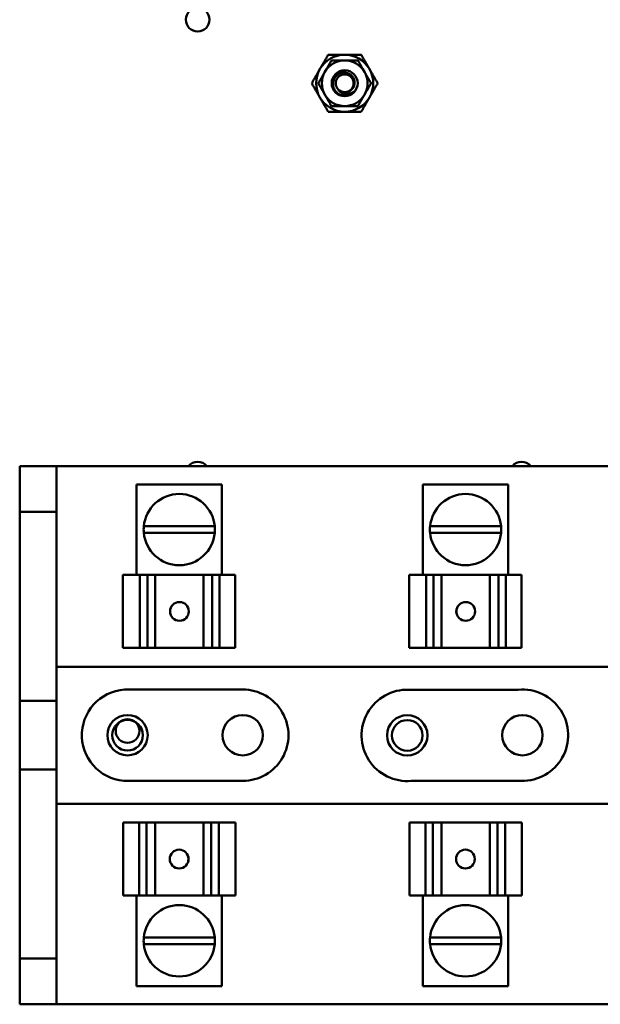
# Model space of a CAD drawing. Units: inches. Extents: x 1.5 to 64.5, y 0.7 to 50.2.
# Drawn here: x 47.5 to 49.1, y 26.7 to 29.3 of the extents above; entities that cross this region are included whole.
import ezdxf

# ---------------------------------------------------------------- set-up
doc = ezdxf.new("R2010")
doc.units = ezdxf.units.IN
doc.header["$LTSCALE"] = 3
doc.header["$MEASUREMENT"] = 0
doc.layers.add('Visible (ANSI)', color=7, linetype='Continuous', lineweight=50)

msp = doc.modelspace()

# ---------------------------------------------------------------- linework, layer by layer
at = {"layer": 'Visible (ANSI)'}
for p, q in [((47.4871, 28.1273), (47.4871, 28.0023)), ((47.5876, 28.1273), (47.4871, 28.1273)), ((47.5876, 28.0023), (47.5876, 28.1273)), ((47.5876, 28.1273), (49.8261, 28.1273)), ((48.0401, 28.0773), (47.807, 28.0773)), ((47.807, 27.8298), (47.807, 28.0773)), ((48.0401, 27.8298), (48.0401, 28.0773)), ((48.8232, 28.0773), (48.5901, 28.0773)), ((48.5901, 27.8298), (48.5901, 28.0773)), ((48.8232, 27.8298), (48.8232, 28.0773)), ((47.4871, 28.0023), (47.5876, 28.0023)), ((47.4871, 27.4848), (47.4871, 28.0023)), ((47.5876, 27.4848), (47.5876, 28.0023)), ((47.8265, 27.9626), (48.0207, 27.9626)), ((48.0207, 27.9447), (47.8265, 27.9447)), ((48.8037, 27.9447), (48.6095, 27.9447)), ((48.6096, 27.9626), (48.8037, 27.9626)), ((47.7696, 27.8298), (47.8156, 27.8298)), ((47.7696, 27.6298), (47.7696, 27.8298)), ((47.8362, 27.8298), (47.8156, 27.8298)), ((47.8156, 27.6298), (47.8156, 27.8298)), ((47.8524, 27.8298), (47.8362, 27.8298)), ((47.8362, 27.6298), (47.8362, 27.8298)), ((47.8524, 27.8298), (47.8572, 27.8298)), ((47.8572, 27.8298), (47.9897, 27.8298)), ((47.8572, 27.6298), (47.8572, 27.8298)), ((47.9897, 27.8298), (47.9955, 27.8298)), ((47.9897, 27.6298), (47.9897, 27.8298)), ((48.0135, 27.8298), (47.9955, 27.8298)), ((48.0336, 27.8298), (48.0135, 27.8298)), ((48.0135, 27.6298), (48.0135, 27.8298)), ((48.0336, 27.8298), (48.0767, 27.8298)), ((48.0336, 27.8298), (48.0336, 27.6298)), ((48.0767, 27.8298), (48.0767, 27.8298)), ((48.0767, 27.8298), (48.0767, 27.8298)), ((48.0767, 27.8298), (48.0767, 27.8298)), ((48.0767, 27.6298), (48.0767, 27.8298)), ((48.0767, 27.6298), (48.0767, 27.8298)), ((48.0767, 27.6298), (48.0767, 27.8298)), ((48.5526, 27.8298), (48.5987, 27.8298)), ((48.5526, 27.6298), (48.5526, 27.8298)), ((48.6193, 27.8298), (48.5987, 27.8298)), ((48.5987, 27.6298), (48.5987, 27.8298)), ((48.6355, 27.8298), (48.6193, 27.8298)), ((48.6193, 27.6298), (48.6193, 27.8298)), ((48.6355, 27.8298), (48.6403, 27.8298)), ((48.6403, 27.8298), (48.7727, 27.8298)), ((48.6403, 27.6298), (48.6403, 27.8298)), ((48.7727, 27.8298), (48.7786, 27.8298)), ((48.7727, 27.6298), (48.7727, 27.8298)), ((48.7966, 27.8298), (48.7786, 27.8298)), ((48.8167, 27.8298), (48.7966, 27.8298)), ((48.7966, 27.6298), (48.7966, 27.8298)), ((48.8167, 27.8298), (48.8597, 27.8298)), ((48.8167, 27.8298), (48.8167, 27.6298)), ((48.8597, 27.8298), (48.8597, 27.8298)), ((48.8598, 27.8298), (48.8597, 27.8298)), ((48.8597, 27.6298), (48.8597, 27.8298)), ((48.8597, 27.6298), (48.8597, 27.8298)), ((48.8598, 27.8298), (48.8598, 27.8298)), ((48.8598, 27.6298), (48.8598, 27.8298)), ((47.8156, 27.6298), (47.7696, 27.6298)), ((47.8156, 27.6298), (47.8362, 27.6298)), ((47.8362, 27.6298), (47.8524, 27.6298)), ((47.8572, 27.6298), (47.8524, 27.6298)), ((47.8572, 27.6298), (47.9897, 27.6298)), ((47.9955, 27.6298), (47.9897, 27.6298)), ((47.9955, 27.6298), (48.0135, 27.6298)), ((48.0135, 27.6298), (48.0336, 27.6298)), ((48.0767, 27.6298), (48.0336, 27.6298)), ((48.0767, 27.6298), (48.0767, 27.6298)), ((48.0767, 27.6298), (48.0767, 27.6298)), ((48.0767, 27.6298), (48.0767, 27.6298)), ((48.5987, 27.6298), (48.5526, 27.6298)), ((48.5987, 27.6298), (48.6193, 27.6298)), ((48.6193, 27.6298), (48.6355, 27.6298)), ((48.6403, 27.6298), (48.6355, 27.6298)), ((48.6403, 27.6298), (48.7727, 27.6298)), ((48.7786, 27.6298), (48.7727, 27.6298)), ((48.7786, 27.6298), (48.7966, 27.6298)), ((48.7966, 27.6298), (48.8167, 27.6298)), ((48.8597, 27.6298), (48.8167, 27.6298)), ((48.8597, 27.6298), (48.8598, 27.6298)), ((48.8597, 27.6298), (48.8597, 27.6298)), ((48.8598, 27.6298), (48.8598, 27.6298)), ((47.5876, 27.5786), (49.8261, 27.5786)), ((47.774, 27.5158), (48.097, 27.5161)), ((48.5516, 27.5155), (48.8506, 27.5155)), ((47.4871, 27.4848), (47.5876, 27.4848)), ((47.4871, 27.2971), (47.4871, 27.4848)), ((47.5876, 27.4848), (47.5876, 27.2971)), ((47.5876, 27.2971), (47.4871, 27.2971)), ((47.4871, 26.7798), (47.4871, 27.2971)), ((47.5876, 26.7798), (47.5876, 27.2971)), ((48.0971, 27.2661), (47.7842, 27.2661)), ((48.859, 27.2661), (48.5581, 27.2661)), ((49.8261, 27.2036), (47.5876, 27.2036)), ((47.7704, 27.1523), (47.7704, 27.1523)), ((47.7705, 27.1523), (47.7704, 27.1523)), ((47.7704, 27.1523), (47.7704, 26.9523)), ((47.7705, 27.1523), (47.7705, 27.1523)), ((47.7705, 27.1523), (47.8135, 27.1523)), ((47.7705, 27.1523), (47.7705, 26.9523)), ((47.7705, 27.1523), (47.7705, 26.9523)), ((47.8336, 27.1523), (47.8135, 27.1523)), ((47.8135, 26.9523), (47.8135, 27.1523)), ((47.8516, 27.1523), (47.8336, 27.1523)), ((47.8336, 27.1523), (47.8336, 26.9523)), ((47.8516, 27.1523), (47.8575, 27.1523)), ((47.9899, 27.1523), (47.8575, 27.1523)), ((47.8575, 27.1523), (47.8575, 26.9523)), ((47.9899, 27.1523), (47.9947, 27.1523)), ((47.9899, 27.1523), (47.9899, 26.9523)), ((48.0109, 27.1523), (47.9947, 27.1523)), ((48.0315, 27.1523), (48.0109, 27.1523)), ((48.0109, 27.1523), (48.0109, 26.9523)), ((48.0315, 27.1523), (48.0776, 27.1523)), ((48.0315, 27.1523), (48.0315, 26.9523)), ((48.0776, 27.1523), (48.0776, 26.9523)), ((48.5535, 27.1523), (48.5535, 27.1523)), ((48.5535, 27.1523), (48.5535, 27.1523)), ((48.5535, 27.1523), (48.5535, 27.1523)), ((48.5535, 27.1523), (48.5966, 27.1523)), ((48.5535, 27.1523), (48.5535, 26.9523)), ((48.5535, 27.1523), (48.5535, 26.9523)), ((48.5535, 27.1523), (48.5535, 26.9523)), ((48.6167, 27.1523), (48.5966, 27.1523)), ((48.5966, 26.9523), (48.5966, 27.1523)), ((48.6347, 27.1523), (48.6167, 27.1523)), ((48.6167, 27.1523), (48.6167, 26.9523)), ((48.6347, 27.1523), (48.6405, 27.1523)), ((48.773, 27.1523), (48.6405, 27.1523)), ((48.6405, 27.1523), (48.6405, 26.9523)), ((48.773, 27.1523), (48.7778, 27.1523)), ((48.773, 27.1523), (48.773, 26.9523)), ((48.794, 27.1523), (48.7778, 27.1523)), ((48.8146, 27.1523), (48.794, 27.1523)), ((48.794, 27.1523), (48.794, 26.9523)), ((48.8146, 27.1523), (48.8606, 27.1523)), ((48.8146, 27.1523), (48.8146, 26.9523)), ((48.8606, 27.1523), (48.8606, 26.9523)), ((47.7704, 26.9523), (47.7705, 26.9523)), ((47.7704, 26.9523), (47.7704, 26.9523)), ((47.8135, 26.9523), (47.7705, 26.9523)), ((47.7705, 26.9523), (47.7705, 26.9523)), ((47.807, 26.9523), (47.807, 26.7048)), ((47.8135, 26.9523), (47.8336, 26.9523)), ((47.8336, 26.9523), (47.8516, 26.9523)), ((47.8575, 26.9523), (47.8516, 26.9523)), ((47.9899, 26.9523), (47.8575, 26.9523)), ((47.9947, 26.9523), (47.9899, 26.9523)), ((47.9947, 26.9523), (48.0109, 26.9523)), ((48.0109, 26.9523), (48.0315, 26.9523)), ((48.0776, 26.9523), (48.0315, 26.9523)), ((48.0401, 26.9523), (48.0401, 26.7048)), ((48.5966, 26.9523), (48.5535, 26.9523)), ((48.5535, 26.9523), (48.5535, 26.9523)), ((48.5535, 26.9523), (48.5535, 26.9523)), ((48.5535, 26.9523), (48.5535, 26.9523)), ((48.5901, 26.9523), (48.5901, 26.7048)), ((48.5966, 26.9523), (48.6167, 26.9523)), ((48.6167, 26.9523), (48.6347, 26.9523)), ((48.6405, 26.9523), (48.6347, 26.9523)), ((48.773, 26.9523), (48.6405, 26.9523)), ((48.7778, 26.9523), (48.773, 26.9523)), ((48.7778, 26.9523), (48.794, 26.9523)), ((48.794, 26.9523), (48.8146, 26.9523)), ((48.8606, 26.9523), (48.8146, 26.9523)), ((48.8232, 26.9523), (48.8232, 26.7048)), ((47.8265, 26.8375), (48.0207, 26.8375)), ((48.6095, 26.8375), (48.8037, 26.8375)), ((48.0207, 26.8196), (47.8265, 26.8196)), ((48.8037, 26.8196), (48.6096, 26.8196)), ((47.4871, 26.7798), (47.4871, 26.6548)), ((47.5876, 26.7798), (47.4871, 26.7798)), ((47.5876, 26.6548), (47.5876, 26.7798)), ((47.807, 26.7048), (48.0401, 26.7048)), ((48.5901, 26.7048), (48.8232, 26.7048)), ((47.4871, 26.6548), (47.5876, 26.6548)), ((49.8261, 26.6548), (47.5876, 26.6548))]:
    msp.add_line(p, q, dxfattribs=at)
for centre, radius in [((47.9739, 29.3488), 0.0325), ((48.376, 29.1748), 0.0355), ((47.7821, 27.3911), 0.0552), ((47.7821, 27.3911), 0.042), ((47.7821, 27.4026), 0.0325), ((48.0971, 27.3911), 0.0552), ((48.5471, 27.3906), 0.0552), ((48.5471, 27.3906), 0.042), ((48.8621, 27.3911), 0.0552)]:
    msp.add_circle(centre, radius, dxfattribs=at)
for centre, radius, start, end in [((48.376, 29.1748), 0.0781, 90.0003, 150.0003), ((48.376, 29.1748), 0.0625, 90.0003, 150.0003), ((48.376, 29.1748), 0.0781, 30.0003, 90.0003), ((48.376, 29.1748), 0.0625, 30.0003, 90.0003), ((48.376, 29.1748), 0.0781, 150.0003, 210.0003), ((48.376, 29.1748), 0.0625, 150.0003, 210.0003), ((48.376, 29.1748), 0.0625, 330.0003, 30.0003), ((48.376, 29.1748), 0.0781, 330.0003, 30.0003), ((48.376, 29.1748), 0.0244, 223.3333, 268.3333), ((48.376, 29.1748), 0.0345, 276.9741, 321.9741), ((48.376, 29.1748), 0.0781, 210.0003, 270.0003), ((48.376, 29.1748), 0.0625, 210.0003, 270.0003), ((48.376, 29.1748), 0.0625, 270.0003, 330.0003), ((48.376, 29.1748), 0.0781, 270.0003, 330.0003), ((47.9739, 28.1067), 0.0325, 39.4937, 140.5063), ((48.8597, 28.1067), 0.0325, 39.4937, 140.5063), ((47.9236, 27.9536), 0.0975, 5.2964, 174.7036), ((48.7066, 27.9536), 0.0975, 5.2964, 174.7036), ((47.9236, 27.9536), 0.0975, 174.7036, 185.2315), ((47.9236, 27.9536), 0.0975, 185.2315, 354.7685), ((47.9236, 27.9536), 0.0975, 354.7685, 5.2964), ((48.7066, 27.9536), 0.0975, 174.7036, 185.2315), ((48.7066, 27.9536), 0.0975, 185.2315, 354.7685), ((48.7066, 27.9536), 0.0975, 354.7685, 5.2964), ((47.7821, 27.3911), 0.125, 93.7206, 270.9567), ((48.0971, 27.3911), 0.125, 269.9968, 90.0467), ((48.5471, 27.3906), 0.125, 87.9173, 275.0422), ((48.8621, 27.3911), 0.125, 268.5779, 95.267), ((47.9236, 26.8286), 0.0975, 5.2315, 174.7685), ((48.7066, 26.8286), 0.0975, 5.2315, 174.7685), ((47.9236, 26.8286), 0.0975, 174.7685, 185.2964), ((47.9236, 26.8286), 0.0975, 354.7036, 5.2315), ((48.7066, 26.8286), 0.0975, 174.7685, 185.2964), ((48.7066, 26.8286), 0.0975, 354.7036, 5.2315), ((47.9236, 26.8286), 0.0975, 185.2964, 354.7036), ((48.7066, 26.8286), 0.0975, 185.2964, 354.7036)]:
    msp.add_arc(centre, radius, start, end, dxfattribs=at)
for centre, major_axis in [((47.924, 27.7298), (0, -0.0257)), ((48.707, 27.7298), (0, -0.0257)), ((47.9232, 27.0523), (0, 0.0257)), ((48.7062, 27.0523), (0, 0.0257))]:
    msp.add_ellipse(centre, major_axis=major_axis, ratio=0.999995, dxfattribs=at)
for centre, major_axis in [((47.924, 27.7298), (0, 0.0257)), ((48.7071, 27.7298), (0, 0.0257)), ((47.9231, 27.0523), (0, -0.0257)), ((48.7062, 27.0523), (0, -0.0257))]:
    msp.add_ellipse(centre, major_axis=major_axis, ratio=0.999995, start_param=0, end_param=3.138864, dxfattribs=at)
for points, weights in [([(48.3309, 29.2529), (48.3188, 29.232), (48.3083, 29.2138)], [1.77382556355, 1.91103144839, 1.91103144839]), ([(48.376, 29.2529), (48.355, 29.2529), (48.3309, 29.2529)], [1.91103144839, 1.91103144839, 1.77382556355]), ([(48.3399, 29.2373), (48.3592, 29.2373), (48.376, 29.2373)], [6.00446903334, 6.46891632941, 6.46891632941]), ([(48.4211, 29.2529), (48.3969, 29.2529), (48.376, 29.2529)], [1.77382556355, 1.91103144839, 1.91103144839]), ([(48.412, 29.2373), (48.4217, 29.2205), (48.4301, 29.206)], [6.00446903334, 6.46891632941, 6.46891632941]), ([(48.4436, 29.2138), (48.4332, 29.232), (48.4211, 29.2529)], [1.91103144839, 1.91103144839, 1.77382556355]), ([(48.3083, 29.2138), (48.2978, 29.1957), (48.2858, 29.1748)], [1.91103144839, 1.91103144839, 1.77382556355]), ([(48.3038, 29.1748), (48.3135, 29.1915), (48.3218, 29.206)], [6.00446903334, 6.46891632941, 6.46891632941]), ([(48.4662, 29.1748), (48.4541, 29.1957), (48.4436, 29.2138)], [1.77382556355, 1.91103144839, 1.91103144839]), ([(48.2858, 29.1748), (48.2978, 29.1538), (48.3083, 29.1357)], [1.77382556355, 1.91103144839, 1.91103144839]), ([(48.4481, 29.1748), (48.4385, 29.158), (48.4301, 29.1435)], [6.00446903334, 6.46891632941, 6.46891632941]), ([(48.4436, 29.1357), (48.4541, 29.1538), (48.4662, 29.1748)], [1.91103144839, 1.91103144839, 1.77382556355]), ([(48.3083, 29.1357), (48.3188, 29.1176), (48.3309, 29.0966)], [1.91103144839, 1.91103144839, 1.77382556355]), ([(48.3399, 29.1123), (48.3302, 29.129), (48.3218, 29.1435)], [6.00446903334, 6.46891632941, 6.46891632941]), ([(48.4211, 29.0966), (48.4332, 29.1176), (48.4436, 29.1357)], [1.77382556355, 1.91103144839, 1.91103144839]), ([(48.3309, 29.0966), (48.355, 29.0966), (48.376, 29.0966)], [1.77382556355, 1.91103144839, 1.91103144839]), ([(48.412, 29.1123), (48.3927, 29.1123), (48.376, 29.1123)], [6.00446903334, 6.46891632941, 6.46891632941]), ([(48.376, 29.0966), (48.3969, 29.0966), (48.4211, 29.0966)], [1.91103144839, 1.91103144839, 1.77382556355])]:
    msp.add_rational_spline(points, weights, degree=2, dxfattribs=at)
for points, weights, knots in [([(48.3218, 29.206), (48.3261, 29.2134), (48.335, 29.2287), (48.3399, 29.2373)], [6.46891632941, 6.46891632941, 6.23231012014, 6.00446903334], [-4.276132, -4.276132, -4.276132, -3.641301, -3.029987, -3.029987, -3.029987]), ([(48.376, 29.2373), (48.3845, 29.2373), (48.4022, 29.2373), (48.412, 29.2373)], [6.46891632941, 6.46891632941, 6.23231012014, 6.00446903334], [-4.276132, -4.276132, -4.276132, -3.641301, -3.029987, -3.029987, -3.029987]), ([(48.4301, 29.206), (48.4344, 29.1986), (48.4432, 29.1833), (48.4481, 29.1748)], [6.46891632941, 6.46891632941, 6.23231012014, 6.00446903334], [-4.276132, -4.276132, -4.276132, -3.641301, -3.029987, -3.029987, -3.029987]), ([(48.3583, 29.1581), (48.3563, 29.1601), (48.3549, 29.1626), (48.3498, 29.1713), (48.3524, 29.1811), (48.3551, 29.1908), (48.3638, 29.1959), (48.3725, 29.2009), (48.3823, 29.1983), (48.392, 29.1957), (48.3971, 29.1869), (48.4021, 29.1782), (48.3995, 29.1685), (48.3969, 29.1587), (48.3881, 29.1537), (48.3822, 29.1502), (48.3753, 29.1504)], [0.968122131792, 0.977279332006, 1, 0.923879532511, 1, 0.923879532511, 1, 0.923879532511, 1, 0.923879532511, 1, 0.923879532511, 1, 0.923879532511, 1, 0.946600200505, 0.968122131793], [0.1515862, 0.1515862, 0.1515862, 0.15625, 0.15625, 0.171875, 0.171875, 0.1875, 0.1875, 0.203125, 0.203125, 0.21875, 0.21875, 0.234375, 0.234375, 0.25, 0.25, 0.2609612, 0.2609612, 0.2609612]), ([(48.3218, 29.1435), (48.3176, 29.1509), (48.3087, 29.1662), (48.3038, 29.1748)], [6.46891632941, 6.46891632941, 6.23231012014, 6.00446903334], [-4.276132, -4.276132, -4.276132, -3.641301, -3.029987, -3.029987, -3.029987]), ([(48.4301, 29.1435), (48.4258, 29.1361), (48.417, 29.1208), (48.412, 29.1123)], [6.46891632941, 6.46891632941, 6.23231012014, 6.00446903334], [-4.276132, -4.276132, -4.276132, -3.641301, -3.029987, -3.029987, -3.029987]), ([(48.376, 29.1123), (48.3674, 29.1123), (48.3497, 29.1123), (48.3399, 29.1123)], [6.46891632941, 6.46891632941, 6.23231012014, 6.00446903334], [-4.276132, -4.276132, -4.276132, -3.641301, -3.029987, -3.029987, -3.029987])]:
    msp.add_rational_spline(points, weights, degree=2, knots=knots, dxfattribs=at)
for points, knots in [([(48.3802, 29.1405), (48.3771, 29.1403), (48.3739, 29.1405), (48.3686, 29.1415), (48.3654, 29.1424), (48.3581, 29.1462), (48.3546, 29.1489), (48.3495, 29.155), (48.3471, 29.1587), (48.3444, 29.1673), (48.3439, 29.1713), (48.3444, 29.179), (48.3453, 29.1832), (48.3492, 29.1908), (48.3516, 29.1939), (48.3571, 29.1989), (48.3606, 29.2011), (48.3683, 29.2038), (48.372, 29.2043), (48.3792, 29.204), (48.3831, 29.2032), (48.3901, 29.1998), (48.393, 29.1977), (48.3967, 29.1938), (48.3978, 29.1923), (48.3997, 29.1892), (48.4005, 29.1876), (48.4024, 29.1826), (48.4029, 29.1793), (48.4029, 29.1741), (48.4027, 29.1724), (48.4016, 29.1676), (48.4004, 29.1643), (48.3962, 29.1585), (48.3938, 29.1561), (48.3886, 29.1528), (48.386, 29.1516), (48.3806, 29.1504), (48.3779, 29.1502), (48.3753, 29.1504)], [0, 0, 0, 0, 0.0473929, 0.0473929, 0.082927, 0.082927, 0.1218971, 0.1218971, 0.1545318, 0.1545318, 0.1816153, 0.1816153, 0.2057856, 0.2057856, 0.2258328, 0.2258328, 0.2442722, 0.2442722, 0.2597822, 0.2597822, 0.2744311, 0.2744311, 0.2869218, 0.2869218, 0.2933282, 0.2933282, 0.2997748, 0.2997748, 0.3114937, 0.3114937, 0.3175243, 0.3175243, 0.3284599, 0.3284599, 0.338032, 0.338032, 0.3462234, 0.3462234, 0.3538464, 0.3538464, 0.3538464, 0.3538464]), ([(48.3583, 29.1581), (48.3594, 29.1561), (48.3608, 29.1543), (48.3641, 29.1509), (48.3662, 29.1495), (48.3704, 29.1472), (48.3742, 29.1456), (48.3833, 29.1448), (48.3873, 29.1453), (48.3929, 29.1471), (48.3951, 29.148), (48.3995, 29.1506), (48.4014, 29.1519), (48.4031, 29.1535)], [0, 0, 0, 0, 0.0355815, 0.0355815, 0.074197, 0.074197, 0.1105844, 0.1105844, 0.1385333, 0.1385333, 0.1518835, 0.1518835, 0.1632067, 0.1632067, 0.1632067, 0.1632067])]:
    msp.add_open_spline(points, degree=3, knots=knots, dxfattribs=at)

doc.saveas('drawing.dxf')
